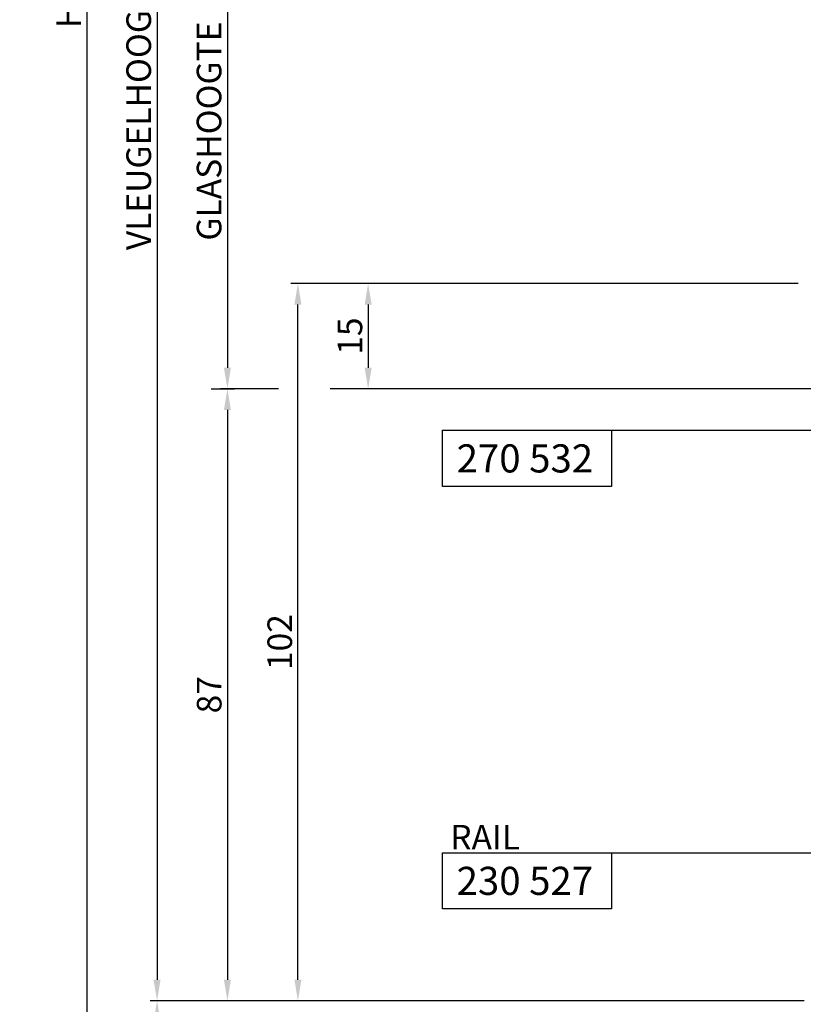
# Model space of a CAD drawing. Extents: x -1692 to 5437, y 1344 to 5416.
# Drawn here: x -1692 to -1580, y 5051 to 5191 of the extents above; entities that cross this region are included whole.
import ezdxf

# ---------------------------------------------------------------- set-up
doc = ezdxf.new("R2010")
doc.units = 0
doc.header["$PDMODE"] = 2
doc.header["$PDSIZE"] = 5
doc.layers.get('DEFPOINTS').update_dxf_attribs({"color": 31, "linetype": 'ZIGZAG'})
for name, color, linetype in [('RE_DIM1', 7, 'CONTINUOUS'), ('RE_DRAW1', 31, 'ZIGZAG'), ('RE_TXT', 31, 'ZIGZAG')]:
    doc.layers.add(name, color=color, linetype=linetype)
doc.styles.add('REYNOLDS1', font='ARIAL.TTF')
doc.linetypes.add('ZIGZAG', pattern='A,0.00254,-5.08,[131,ltypeshp.shx,S=5.08,R=0,X=-5.08,Y=0],-10.16,[131,ltypeshp.shx,S=5.08,R=180,X=5.08,Y=0],-5.08', length=20.32254)
doc.dimstyles.new('REYNOLDS', dxfattribs={"dimscale": 0, "dimtxt": 3, "dimasz": 3, "dimexe": 1, "dimexo": 1, "dimgap": 0.8, "dimtad": 1, "dimdec": 1, "dimdsep": 46, "dimtxsty": 'REYNOLDS1', "dimcen": 2.5, "dimclrd": 7, "dimclre": 7, "dimclrt": 2, "dimadec": 0, "dimazin": 0, "dimtfac": 1, "dimtdec": 1, "dimtmove": 0, "dimatfit": 3, "dimfxl": 0, "dimtolj": 1, "dimtzin": 0, "dimarcsym": 0})

# ---------------------------------------------------------------- blocks, each defined once
blk = doc.blocks.new('*D40')
at = {"layer": 'DEFPOINTS', "color": 0, "linetype": 'Continuous', "ltscale": 0.25}
for p in [(-1517.49, 5375.45), (-1682.09, 5006.05), (-1517.49, 5006.05)]:
    blk.add_point(p, dxfattribs=at)
at = {"layer": 'RE_DIM1', "color": 7, "linetype": 'Continuous', "lineweight": -2, "ltscale": 0.25}
for p, q in [((-1518.49, 5375.45), (-1683.09, 5375.45)), ((-1682.09, 5372.45), (-1682.09, 5009.05)), ((-1518.49, 5006.05), (-1683.09, 5006.05))]:
    blk.add_line(p, q, dxfattribs=at)
at = {"layer": 'RE_DIM1', "color": 7, "linetype": 'Continuous', "ltscale": 0.25}
for points in [[(-1682.59, 5372.45), (-1681.59, 5372.45), (-1682.09, 5375.45)], [(-1682.59, 5009.05), (-1681.59, 5009.05), (-1682.09, 5006.05)]]:
    blk.add_solid(points, dxfattribs=at)
at = {"layer": 'RE_DIM1', "color": 2, "linetype": 'Continuous', "ltscale": 0.25, "insert": (-1684.64, 5190.75), "char_height": 3.5, "attachment_point": 5, "rotation": 90, "style": 'REYNOLDS1'}
blk.add_mtext('\\A1; H', dxfattribs=at)
blk = doc.blocks.new('*D42')
at = {"layer": 'DEFPOINTS', "color": 0, "linetype": 'Continuous', "ltscale": 0.25}
for p in [(-1579.12, 5051.25), (-1672.09, 5006.05), (-1517.49, 5006.05)]:
    blk.add_point(p, dxfattribs=at)
at = {"layer": 'RE_DIM1', "color": 7, "linetype": 'Continuous', "lineweight": -2, "ltscale": 0.25}
for p, q in [((-1580.12, 5051.25), (-1673.09, 5051.25)), ((-1672.09, 5048.25), (-1672.09, 5009.05)), ((-1518.49, 5006.05), (-1673.09, 5006.05))]:
    blk.add_line(p, q, dxfattribs=at)
at = {"layer": 'RE_DIM1', "color": 7, "linetype": 'Continuous', "ltscale": 0.25}
for points in [[(-1672.59, 5048.25), (-1671.59, 5048.25), (-1672.09, 5051.25)], [(-1672.59, 5009.05), (-1671.59, 5009.05), (-1672.09, 5006.05)]]:
    blk.add_solid(points, dxfattribs=at)
at = {"layer": 'RE_DIM1', "color": 2, "linetype": 'Continuous', "ltscale": 0.25, "insert": (-1674.67, 5028.65), "char_height": 3.5, "attachment_point": 5, "rotation": 90, "style": 'REYNOLDS1'}
blk.add_mtext('\\A1;45', dxfattribs=at)
blk = doc.blocks.new('*D43')
at = {"layer": 'DEFPOINTS', "color": 0, "linetype": 'Continuous', "ltscale": 0.25}
for p in [(-1579.49, 5330.25), (-1672.09, 5051.25), (-1579.49, 5051.25)]:
    blk.add_point(p, dxfattribs=at)
at = {"layer": 'RE_DIM1', "color": 7, "linetype": 'Continuous', "lineweight": -2, "ltscale": 0.25}
for p, q in [((-1580.49, 5330.25), (-1673.09, 5330.25)), ((-1672.09, 5327.25), (-1672.09, 5054.25)), ((-1580.49, 5051.25), (-1673.09, 5051.25))]:
    blk.add_line(p, q, dxfattribs=at)
at = {"layer": 'RE_DIM1', "color": 7, "linetype": 'Continuous', "ltscale": 0.25}
for points in [[(-1672.59, 5327.25), (-1671.59, 5327.25), (-1672.09, 5330.25)], [(-1672.59, 5054.25), (-1671.59, 5054.25), (-1672.09, 5051.25)]]:
    blk.add_solid(points, dxfattribs=at)
at = {"layer": 'RE_DIM1', "color": 2, "linetype": 'Continuous', "ltscale": 0.25, "insert": (-1674.7, 5190.75), "char_height": 3.5, "attachment_point": 5, "rotation": 90, "style": 'REYNOLDS1'}
blk.add_mtext('\\A1;VLEUGELHOOGTE  VH = H - 90', dxfattribs=at)
blk = doc.blocks.new('*D46')
at = {"layer": 'DEFPOINTS', "color": 0, "linetype": 'Continuous', "ltscale": 0.25}
for p in [(-1579.99, 5153.25), (-1642.09, 5138.27), (-1572.99, 5138.27)]:
    blk.add_point(p, dxfattribs=at)
at = {"layer": 'RE_DIM1', "color": 7, "linetype": 'Continuous', "lineweight": -2, "ltscale": 0.25}
for p, q in [((-1580.99, 5153.25), (-1643.09, 5153.25)), ((-1642.09, 5150.25), (-1642.09, 5141.27)), ((-1573.99, 5138.27), (-1643.09, 5138.27))]:
    blk.add_line(p, q, dxfattribs=at)
at = {"layer": 'RE_DIM1', "color": 7, "linetype": 'Continuous', "ltscale": 0.25}
for points in [[(-1642.59, 5150.25), (-1641.59, 5150.25), (-1642.09, 5153.25)], [(-1642.59, 5141.27), (-1641.59, 5141.27), (-1642.09, 5138.27)]]:
    blk.add_solid(points, dxfattribs=at)
at = {"layer": 'RE_DIM1', "color": 2, "linetype": 'Continuous', "ltscale": 0.25, "insert": (-1644.68, 5145.76), "char_height": 3.5, "attachment_point": 5, "rotation": 90, "style": 'REYNOLDS1'}
blk.add_mtext('\\A1;15', dxfattribs=at)
blk = doc.blocks.new('partnumberRblock')
at = {"layer": 'RE_TXT', "color": 2, "linetype": 'Continuous'}
for p, q in [((0, 8), (24, 8)), ((0, 0), (0, 8)), ((24, 8), (24, 0)), ((24, 0), (0, 0))]:
    blk.add_line(p, q, dxfattribs=at)
at = {"layer": 'RE_TXT', "color": 2, "linetype": 'Continuous', "style": 'REYNOLDS1'}
blk.add_attdef('PARTN.', (2, 2), '', height=4, dxfattribs=at)
blk = doc.blocks.new('*D79')
at = {"layer": 'DEFPOINTS', "color": 0, "linetype": 'Continuous', "ltscale": 0.25}
for p in [(-1652.07, 5153.25), (-1579.99, 5153.25), (-1579.99, 5051.25)]:
    blk.add_point(p, dxfattribs=at)
at = {"layer": 'RE_DIM1', "color": 7, "linetype": 'Continuous', "lineweight": -2, "ltscale": 0.25}
for p, q in [((-1580.99, 5153.25), (-1653.07, 5153.25)), ((-1652.07, 5054.25), (-1652.07, 5150.25)), ((-1580.99, 5051.25), (-1653.07, 5051.25))]:
    blk.add_line(p, q, dxfattribs=at)
at = {"layer": 'RE_DIM1', "color": 7, "linetype": 'Continuous', "ltscale": 0.25}
for points in [[(-1652.57, 5150.25), (-1651.57, 5150.25), (-1652.07, 5153.25)], [(-1652.57, 5054.25), (-1651.57, 5054.25), (-1652.07, 5051.25)]]:
    blk.add_solid(points, dxfattribs=at)
at = {"layer": 'RE_DIM1', "color": 2, "linetype": 'Continuous', "ltscale": 0.25, "insert": (-1654.65, 5102.25), "char_height": 3.5, "attachment_point": 5, "rotation": 90, "style": 'REYNOLDS1'}
blk.add_mtext('\\A1;102', dxfattribs=at)
blk = doc.blocks.new('*D86')
at = {"layer": 'DEFPOINTS', "color": 0, "linetype": 'Continuous', "ltscale": 0.25}
for p in [(-1662.09, 5138.27), (-1662.09, 5051.25), (-1652.07, 5051.25)]:
    blk.add_point(p, dxfattribs=at)
at = {"layer": 'RE_DIM1', "color": 7, "linetype": 'Continuous', "lineweight": -2, "ltscale": 0.25}
for p, q in [((-1662.09, 5135.27), (-1662.09, 5054.25)), ((-1653.07, 5051.25), (-1663.09, 5051.25))]:
    blk.add_line(p, q, dxfattribs=at)
at = {"layer": 'RE_DIM1', "color": 7, "linetype": 'Continuous', "ltscale": 0.25}
for points in [[(-1662.59, 5135.27), (-1661.59, 5135.27), (-1662.09, 5138.27)], [(-1662.59, 5054.25), (-1661.59, 5054.25), (-1662.09, 5051.25)]]:
    blk.add_solid(points, dxfattribs=at)
at = {"layer": 'RE_DIM1', "color": 2, "linetype": 'Continuous', "ltscale": 0.25, "insert": (-1664.68, 5094.76), "char_height": 3.5, "attachment_point": 5, "rotation": 90, "style": 'REYNOLDS1'}
blk.add_mtext('\\A1;87', dxfattribs=at)
blk = doc.blocks.new('*D96')
at = {"layer": 'DEFPOINTS', "color": 0, "linetype": 'Continuous', "ltscale": 0.25}
for p in [(-1665.73, 5243.24), (-1665.39, 5138.27), (-1662.09, 5138.27)]:
    blk.add_point(p, dxfattribs=at)
at = {"layer": 'RE_DIM1', "color": 7, "linetype": 'Continuous', "lineweight": -2, "ltscale": 0.25}
for p, q in [((-1664.73, 5243.24), (-1661.09, 5243.24)), ((-1662.09, 5240.24), (-1662.09, 5141.27)), ((-1664.39, 5138.27), (-1661.09, 5138.27))]:
    blk.add_line(p, q, dxfattribs=at)
at = {"layer": 'RE_DIM1', "color": 7, "linetype": 'Continuous', "ltscale": 0.25}
for points in [[(-1662.59, 5240.24), (-1661.59, 5240.24), (-1662.09, 5243.24)], [(-1662.59, 5141.27), (-1661.59, 5141.27), (-1662.09, 5138.27)]]:
    blk.add_solid(points, dxfattribs=at)
at = {"layer": 'RE_DIM1', "color": 2, "linetype": 'Continuous', "ltscale": 0.25, "insert": (-1664.7, 5190.75), "char_height": 3.5, "attachment_point": 5, "rotation": 90, "style": 'REYNOLDS1'}
blk.add_mtext('\\A1;GLASHOOGTE  GH = VH - 174', dxfattribs=at)

msp = doc.modelspace()

# ---------------------------------------------------------------- linework, layer by layer
at = {"layer": 'RE_DIM1', "color": 7, "linetype": 'Continuous', "ltscale": 0.25}
for p, q in [((-1654.85, 5138.27), (-1663.09, 5138.27)), ((-1573.99, 5138.27), (-1647.49, 5138.27)), ((-1580.49, 5051.25), (-1663.09, 5051.25))]:
    msp.add_line(p, q, dxfattribs=at)
at = {"layer": 'RE_DRAW1', "color": 7, "linetype": 'Continuous', "ltscale": 0.25}
for p, q in [((-1607.51, 5132.37), (-1568.86, 5132.37)), ((-1607.51, 5072.3), (-1559.41, 5072.3))]:
    msp.add_line(p, q, dxfattribs=at)

# ---------------------------------------------------------------- block references
for p, values in [((-1631.51, 5124.37), {'PARTN.': '270 532'}), ((-1631.51, 5064.3), {'PARTN.': '230 527'})]:
    msp.add_blockref('partnumberRblock', p, dxfattribs=at).add_auto_attribs(values)

# ---------------------------------------------------------------- texts
at = {"layer": 'RE_TXT', "color": 2, "linetype": 'Continuous', "ltscale": 0.25, "insert": (-1630.42, 5076.26), "char_height": 3.5, "width": 41.5173, "attachment_point": 1, "style": 'REYNOLDS1'}
msp.add_mtext('RAIL', dxfattribs=at)

# ---------------------------------------------------------------- dimensions: what is measured, and where the dimension line sits
at = {"layer": 'RE_DIM1', "color": 7, "linetype": 'Continuous', "ltscale": 0.25}
for base, p1, p2, text, picture, middle in [((-1682.09, 5006.05), (-1517.49, 5375.45), (-1517.49, 5006.05), ' H', '*D40', (-1684.64, 5190.75)), ((-1672.09, 5051.25), (-1579.49, 5330.25), (-1579.49, 5051.25), 'VLEUGELHOOGTE  VH = H - 90', '*D43', (-1674.7, 5190.75)), ((-1662.09, 5138.27), (-1665.73, 5243.24), (-1665.39, 5138.27), 'GLASHOOGTE  GH = VH - 174', '*D96', (-1664.7, 5190.75)), ((-1672.09, 5006.05), (-1579.12, 5051.25), (-1517.49, 5006.05), '45', '*D42', (-1674.67, 5028.65))]:
    dim = msp.add_linear_dim(base=base, p1=p1, p2=p2, angle=90, text=text, dimstyle='REYNOLDS', override={"dimscale": 1, "dimtxt": 3.5}, dxfattribs=at)
    dim.commit()
    dim.dimension.update_dxf_attribs({"geometry": picture, "text_midpoint": middle})
for base, p1, p2, picture, middle in [((-1652.07, 5153.25), (-1579.99, 5051.25), (-1579.99, 5153.25), '*D79', (-1654.65, 5102.25)), ((-1642.09, 5138.27), (-1579.99, 5153.25), (-1572.99, 5138.27), '*D46', (-1644.68, 5145.76)), ((-1662.09, 5051.25), (-1662.09, 5138.27), (-1652.07, 5051.25), '*D86', (-1664.68, 5094.76))]:
    dim = msp.add_linear_dim(base=base, p1=p1, p2=p2, angle=90, dimstyle='REYNOLDS', override={"dimscale": 1, "dimtxt": 3.5}, dxfattribs=at)
    dim.commit()
    dim.dimension.update_dxf_attribs({"geometry": picture, "text_midpoint": middle})

doc.saveas('drawing.dxf')
